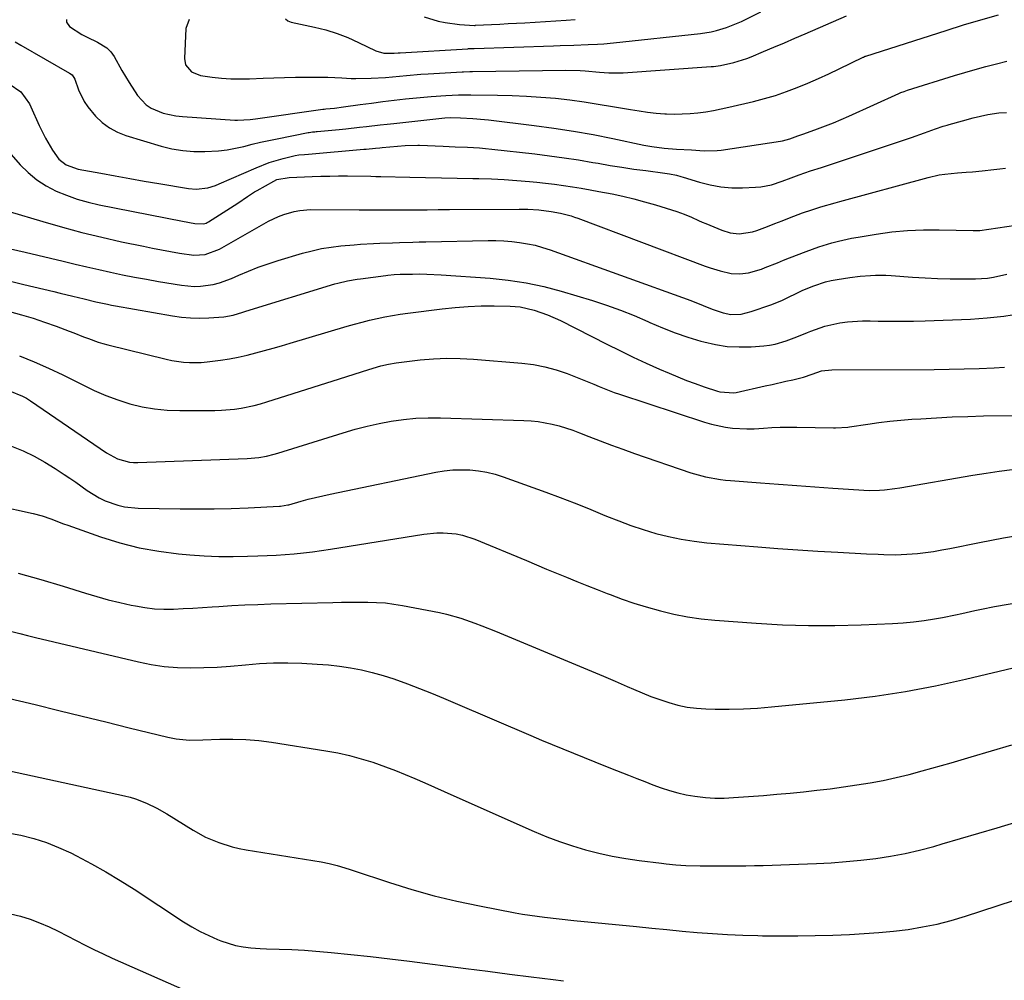
# Model space of a CAD drawing. Units: inches. Extents: x 1825601 to 1830934, y 420992 to 426290.
# Drawn here: x 1826305 to 1826625, y 421567 to 421879 of the extents above; entities that cross this region are included whole.
import ezdxf

# ---------------------------------------------------------------- set-up
doc = ezdxf.new("R2010")
doc.units = ezdxf.units.IN
doc.header["$MEASUREMENT"] = 0
doc.layers.add('7', color=7, linetype='Continuous')
doc.layers.add('8', color=7, linetype='Continuous')

msp = doc.modelspace()

# ---------------------------------------------------------------- linework, layer by layer
at = {"layer": '7', "color": 18}
for points in [[(1826319.77, 421878.85, 1826), (1826319.76, 421878.03, 1826), (1826320.77, 421876.61, 1826), (1826324.82, 421874.07, 1826), (1826326.47, 421873.16, 1826), (1826329.89, 421871.58, 1826), (1826332.97, 421869.69, 1826), (1826334.19, 421868.38, 1826), (1826335.26, 421866.89, 1826), (1826337.85, 421862.34, 1826), (1826340.21, 421858.37, 1826), (1826342.89, 421854.18, 1826), (1826345.67, 421851.15, 1826), (1826347.38, 421850.03, 1826), (1826351.26, 421848.46, 1826), (1826355.38, 421847.56, 1826), (1826357.49, 421847.32, 1826), (1826374.53, 421846.17, 1826), (1826375.38, 421846.14, 1826), (1826379.57, 421846.41, 1826), (1826380.41, 421846.51, 1826), (1826381.25, 421846.63, 1826), (1826403.19, 421849.72, 1826), (1826403.57, 421849.76, 1826), (1826404.19, 421849.83, 1826), (1826406.93, 421850.13, 1826), (1826409.91, 421850.51, 1826), (1826415.28, 421851.25, 1826), (1826418.97, 421851.74, 1826), (1826422.65, 421852.21, 1826), (1826426.35, 421852.65, 1826), (1826430.04, 421853.06, 1826), (1826433.67, 421853.45, 1826), (1826436.03, 421853.69, 1826), (1826438.4, 421853.89, 1826), (1826443.13, 421854.19, 1826), (1826447.3, 421854.39, 1826), (1826449.03, 421854.44, 1826), (1826450.18, 421854.44, 1826), (1826450.75, 421854.44, 1826), (1826451.33, 421854.43, 1826), (1826460.01, 421854.35, 1826), (1826464.71, 421854.23, 1826), (1826469.4, 421854.03, 1826), (1826474.09, 421853.7, 1826), (1826478.77, 421853.28, 1826), (1826483.44, 421852.74, 1826), (1826488.1, 421852.13, 1826), (1826492.75, 421851.42, 1826), (1826497.39, 421850.65, 1826), (1826503.2, 421849.61, 1826), (1826505.98, 421849.16, 1826), (1826508.77, 421848.78, 1826), (1826511.58, 421848.5, 1826), (1826514.39, 421848.29, 1826), (1826514.91, 421848.26, 1826), (1826517.47, 421848.18, 1826), (1826520.02, 421848.19, 1826), (1826522.57, 421848.34, 1826), (1826525.12, 421848.57, 1826), (1826527.66, 421848.92, 1826), (1826530.19, 421849.32, 1826), (1826532.7, 421849.81, 1826), (1826535.2, 421850.36, 1826), (1826543.19, 421852.26, 1826), (1826546.81, 421853.2, 1826), (1826550.39, 421854.25, 1826), (1826553.92, 421855.46, 1826), (1826557.42, 421856.78, 1826), (1826560.88, 421858.21, 1826), (1826564.31, 421859.69, 1826), (1826567.72, 421861.25, 1826), (1826571.1, 421862.85, 1826), (1826578.87, 421866.64, 1826), (1826578.98, 421866.69, 1826), (1826579.33, 421866.84, 1826), (1826579.56, 421866.93, 1826), (1826579.68, 421866.98, 1826), (1826579.79, 421867.02, 1826), (1826605.88, 421875.37, 1826), (1826611.51, 421877.12, 1826), (1826617.16, 421878.8, 1826), (1826622.84, 421880.38, 1826)], [(1826359.65, 421878.95, 1824), (1826358.57, 421875.94, 1824), (1826358.14, 421866.18, 1824), (1826358.48, 421864.18, 1824), (1826360.45, 421861.86, 1824), (1826363.35, 421860.72, 1824), (1826367.2, 421860.18, 1824), (1826370.21, 421859.84, 1824), (1826373.22, 421859.62, 1824), (1826376.24, 421859.58, 1824), (1826379.27, 421859.65, 1824), (1826383.72, 421859.86, 1824), (1826387.23, 421859.99, 1824), (1826390.73, 421860.07, 1824), (1826394.24, 421860.13, 1824), (1826403.28, 421860.21, 1824), (1826404.8, 421860.2, 1824), (1826409.36, 421859.94, 1824), (1826412.39, 421859.73, 1824), (1826413.91, 421859.71, 1824), (1826418.85, 421859.84, 1824), (1826423.49, 421860.08, 1824), (1826425.8, 421860.26, 1824), (1826430.42, 421860.71, 1824), (1826435.05, 421861.08, 1824), (1826437.37, 421861.23, 1824), (1826448.51, 421861.88, 1824), (1826448.92, 421861.9, 1824), (1826451, 421861.97, 1824), (1826451.42, 421861.98, 1824), (1826451.84, 421861.98, 1824), (1826482.18, 421862.42, 1824), (1826486.88, 421862.31, 1824), (1826488.51, 421862.2, 1824), (1826493.11, 421861.8, 1824), (1826496.18, 421861.55, 1824), (1826500.79, 421861.58, 1824), (1826529.43, 421863.61, 1824), (1826530.18, 421863.67, 1824), (1826532.43, 421863.91, 1824), (1826536.8, 421864.89, 1824), (1826539.64, 421865.76, 1824), (1826541.03, 421866.27, 1824), (1826542.42, 421866.81, 1824), (1826546.46, 421868.5, 1824), (1826549.85, 421869.92, 1824), (1826553.24, 421871.35, 1824), (1826556.62, 421872.79, 1824), (1826560, 421874.24, 1824), (1826573.5, 421880.06, 1824)], [(1826390.99, 421879.14, 1822), (1826391.82, 421878.51, 1822), (1826392.86, 421878.06, 1822), (1826400.5, 421876.42, 1822), (1826404.18, 421875.49, 1822), (1826407.8, 421874.39, 1822), (1826411.33, 421873.02, 1822), (1826414.79, 421871.47, 1822), (1826420.41, 421868.71, 1822), (1826423.01, 421867.93, 1822), (1826426.35, 421867.96, 1822), (1826427.69, 421868.07, 1822), (1826428.36, 421868.11, 1822), (1826450.3, 421869.42, 1822), (1826450.55, 421869.44, 1822), (1826452.08, 421869.5, 1822), (1826452.34, 421869.51, 1822), (1826478.12, 421870.33, 1822), (1826480.35, 421870.41, 1822), (1826484.81, 421870.57, 1822), (1826489.42, 421870.76, 1822), (1826492.52, 421870.91, 1822), (1826494.59, 421871.04, 1822), (1826497.69, 421871.32, 1822), (1826526.03, 421874.4, 1822), (1826529.46, 421874.93, 1822), (1826531.15, 421875.31, 1822), (1826534.48, 421876.3, 1822), (1826537.71, 421877.56, 1822), (1826539.29, 421878.28, 1822), (1826545.62, 421881.35, 1822)], [(1826303.14, 421871.64, 1828), (1826304.97, 421870.59, 1828), (1826320.83, 421861.48, 1828), (1826321.62, 421860.88, 1828), (1826322.51, 421859.5, 1828), (1826323.75, 421856.07, 1828), (1826325.58, 421852.22, 1828), (1826326.78, 421850.46, 1828), (1826329.27, 421847.49, 1828), (1826331.43, 421845.45, 1828), (1826333.76, 421843.68, 1828), (1826336.36, 421842.31, 1828), (1826339.12, 421841.22, 1828), (1826350.61, 421837.77, 1828), (1826354.11, 421836.91, 1828), (1826357.64, 421836.28, 1828), (1826361.21, 421836.01, 1828), (1826364.81, 421835.97, 1828), (1826369.28, 421836.24, 1828), (1826372.02, 421836.56, 1828), (1826374.74, 421837.05, 1828), (1826377.45, 421837.66, 1828), (1826380.14, 421838.34, 1828), (1826382.85, 421838.99, 1828), (1826385.56, 421839.58, 1828), (1826388.28, 421840.15, 1828), (1826398.34, 421842.13, 1828), (1826398.71, 421842.2, 1828), (1826399.84, 421842.35, 1828), (1826400.59, 421842.41, 1828), (1826400.97, 421842.45, 1828), (1826401.35, 421842.49, 1828), (1826408.43, 421843.18, 1828), (1826410.67, 421843.4, 1828), (1826415.13, 421843.88, 1828), (1826417.36, 421844.14, 1828), (1826421.82, 421844.65, 1828), (1826424.05, 421844.9, 1828), (1826426.28, 421845.14, 1828), (1826442.8, 421846.89, 1828), (1826444.61, 421847.01, 1828), (1826447.89, 421846.94, 1828), (1826451.92, 421846.7, 1828), (1826455.77, 421846.38, 1828), (1826457.05, 421846.24, 1828), (1826471.89, 421844.46, 1828), (1826478.31, 421843.6, 1828), (1826484.72, 421842.63, 1828), (1826491.1, 421841.49, 1828), (1826497.46, 421840.23, 1828), (1826507.52, 421838.09, 1828), (1826510.15, 421837.6, 1828), (1826514.15, 421837.11, 1828), (1826518.16, 421836.78, 1828), (1826523.01, 421836.48, 1828), (1826527.19, 421836.22, 1828), (1826531.35, 421836.31, 1828), (1826532.73, 421836.47, 1828), (1826552.01, 421839.34, 1828), (1826552.61, 421839.45, 1828), (1826555.02, 421840.14, 1828), (1826557.6, 421841.09, 1828), (1826559.21, 421841.61, 1828), (1826559.53, 421841.73, 1828), (1826564.06, 421843.37, 1828), (1826566.63, 421844.33, 1828), (1826569.18, 421845.34, 1828), (1826571.71, 421846.4, 1828), (1826574.23, 421847.5, 1828), (1826590.43, 421854.83, 1828), (1826591.12, 421855.13, 1828), (1826592.17, 421855.55, 1828), (1826593.24, 421855.91, 1828), (1826608.54, 421860.68, 1828), (1826611.94, 421861.7, 1828), (1826615.34, 421862.7, 1828), (1826618.76, 421863.63, 1828), (1826622.19, 421864.53, 1828), (1826625.63, 421865.37, 1828)], [(1826300.25, 421836.7, 1832), (1826304.74, 421831.69, 1832), (1826307.34, 421829.12, 1832), (1826310.12, 421826.8, 1832), (1826313.17, 421824.85, 1832), (1826316.4, 421823.15, 1832), (1826319.81, 421821.76, 1832), (1826323.27, 421820.52, 1832), (1826326.81, 421819.52, 1832), (1826330.39, 421818.68, 1832), (1826357.56, 421813.3, 1832), (1826361.55, 421812.59, 1832), (1826364.39, 421812.45, 1832), (1826365.2, 421812.7, 1832), (1826365.58, 421812.89, 1832), (1826365.95, 421813.1, 1832), (1826375.49, 421819.25, 1832), (1826378.61, 421821.33, 1832), (1826380.98, 421822.83, 1832), (1826381.79, 421823.3, 1832), (1826387.23, 421826.35, 1832), (1826388.25, 421826.84, 1832), (1826392.16, 421827.54, 1832), (1826394.76, 421827.66, 1832), (1826399.65, 421827.86, 1832), (1826402.53, 421827.96, 1832), (1826405.41, 421828.02, 1832), (1826408.29, 421828.04, 1832), (1826411.17, 421828.04, 1832), (1826418.72, 421827.95, 1832), (1826420.39, 421827.91, 1832), (1826421.64, 421827.87, 1832), (1826422.06, 421827.86, 1832), (1826431.47, 421827.65, 1832), (1826436.59, 421827.53, 1832), (1826441.7, 421827.43, 1832), (1826446.82, 421827.32, 1832), (1826451.93, 421827.23, 1832), (1826453.94, 421827.19, 1832), (1826458.05, 421827.07, 1832), (1826462.16, 421826.88, 1832), (1826466.25, 421826.61, 1832), (1826470.35, 421826.27, 1832), (1826472.72, 421826.05, 1832), (1826475.62, 421825.74, 1832), (1826478.52, 421825.4, 1832), (1826481.41, 421824.99, 1832), (1826484.3, 421824.54, 1832), (1826487.18, 421824.05, 1832), (1826490.05, 421823.54, 1832), (1826492.92, 421823.01, 1832), (1826497.2, 421822.18, 1832), (1826500.75, 421821.42, 1832), (1826504.29, 421820.59, 1832), (1826507.8, 421819.65, 1832), (1826511.29, 421818.64, 1832), (1826518.28, 421816.49, 1832), (1826520.69, 421815.65, 1832), (1826523.02, 421814.64, 1832), (1826525.33, 421813.57, 1832), (1826526.5, 421813.06, 1832), (1826527.67, 421812.56, 1832), (1826532.88, 421810.39, 1832), (1826535.67, 421809.54, 1832), (1826538.56, 421809.25, 1832), (1826542.88, 421809.86, 1832), (1826544.27, 421810.31, 1832), (1826547.73, 421811.64, 1832), (1826550.13, 421812.56, 1832), (1826552.53, 421813.48, 1832), (1826554.93, 421814.39, 1832), (1826559.17, 421816.01, 1832), (1826562.15, 421817.08, 1832), (1826565.16, 421818.03, 1832), (1826569.73, 421819.34, 1832), (1826571.25, 421819.76, 1832), (1826600.03, 421827.56, 1832), (1826603.62, 421828.38, 1832), (1826605.44, 421828.66, 1832), (1826609.53, 421829.11, 1832), (1826612.36, 421829.25, 1832), (1826614.48, 421829.35, 1832), (1826617.58, 421829.71, 1832), (1826621.39, 421830.14, 1832), (1826623.29, 421830.35, 1832), (1826625.2, 421830.54, 1832)], [(1826301.14, 421816.52, 1834), (1826312.1, 421813.21, 1834), (1826318.46, 421811.38, 1834), (1826324.84, 421809.66, 1834), (1826331.27, 421808.11, 1834), (1826337.73, 421806.67, 1834), (1826344.86, 421805.18, 1834), (1826347.78, 421804.59, 1834), (1826350.7, 421804.02, 1834), (1826353.62, 421803.5, 1834), (1826356.55, 421802.99, 1834), (1826361.18, 421802.3, 1834), (1826364.9, 421802.52, 1834), (1826369.57, 421804.26, 1834), (1826385.54, 421813.31, 1834), (1826388.76, 421814.9, 1834), (1826390.43, 421815.54, 1834), (1826393.88, 421816.53, 1834), (1826395.64, 421816.86, 1834), (1826399.2, 421817.1, 1834), (1826415.01, 421817.01, 1834), (1826416.26, 421817, 1834), (1826418.76, 421816.99, 1834), (1826422.51, 421816.98, 1834), (1826423.76, 421816.98, 1834), (1826425.01, 421816.99, 1834), (1826429.79, 421817.02, 1834), (1826433.43, 421817.04, 1834), (1826437.07, 421817.07, 1834), (1826440.71, 421817.1, 1834), (1826444.35, 421817.12, 1834), (1826467.04, 421817.28, 1834), (1826469.85, 421817.24, 1834), (1826473.43, 421817.02, 1834), (1826477.44, 421816.53, 1834), (1826480.42, 421815.95, 1834), (1826483.93, 421815.04, 1834), (1826485.03, 421814.68, 1834), (1826486.12, 421814.29, 1834), (1826527.51, 421798.75, 1834), (1826529.12, 421798.18, 1834), (1826532.36, 421797.18, 1834), (1826535.9, 421796.36, 1834), (1826538.76, 421796.18, 1834), (1826541.63, 421796.5, 1834), (1826545.78, 421797.71, 1834), (1826547.04, 421798.23, 1834), (1826551, 421799.84, 1834), (1826552.98, 421800.63, 1834), (1826554.96, 421801.42, 1834), (1826560.29, 421803.52, 1834), (1826564.44, 421805.03, 1834), (1826568.66, 421806.3, 1834), (1826570.8, 421806.85, 1834), (1826575.12, 421807.79, 1834), (1826577.29, 421808.19, 1834), (1826583.11, 421809.16, 1834), (1826588.21, 421809.85, 1834), (1826593.32, 421810.36, 1834), (1826598.46, 421810.56, 1834), (1826603.61, 421810.57, 1834), (1826614.62, 421810.28, 1834), (1826614.9, 421810.28, 1834), (1826615.45, 421810.27, 1834), (1826616.27, 421810.29, 1834), (1826616.82, 421810.35, 1834), (1826631.42, 421812.53, 1834)], [(1826301.56, 421804.38, 1836), (1826306.36, 421803.24, 1836), (1826318.73, 421800.29, 1836), (1826322.58, 421799.38, 1836), (1826326.44, 421798.49, 1836), (1826330.3, 421797.62, 1836), (1826334.16, 421796.77, 1836), (1826338.03, 421795.95, 1836), (1826341.91, 421795.17, 1836), (1826345.8, 421794.45, 1836), (1826349.69, 421793.76, 1836), (1826357.16, 421792.49, 1836), (1826361.3, 421792.12, 1836), (1826363.37, 421792.2, 1836), (1826367.5, 421792.79, 1836), (1826369.52, 421793.28, 1836), (1826373.44, 421794.71, 1836), (1826375.85, 421795.77, 1836), (1826379, 421797.1, 1836), (1826382.18, 421798.34, 1836), (1826385.4, 421799.46, 1836), (1826388.65, 421800.51, 1836), (1826396.57, 421802.9, 1836), (1826399.65, 421803.72, 1836), (1826402.75, 421804.42, 1836), (1826405.89, 421804.92, 1836), (1826409.05, 421805.3, 1836), (1826413.34, 421805.66, 1836), (1826415.42, 421805.82, 1836), (1826419.59, 421806.06, 1836), (1826421.68, 421806.16, 1836), (1826425.85, 421806.34, 1836), (1826428.07, 421806.43, 1836), (1826432.38, 421806.57, 1836), (1826434.53, 421806.63, 1836), (1826436.69, 421806.68, 1836), (1826456.89, 421807.07, 1836), (1826459.46, 421807.06, 1836), (1826462.03, 421806.97, 1836), (1826464.59, 421806.75, 1836), (1826467.14, 421806.46, 1836), (1826469.67, 421806.03, 1836), (1826472.17, 421805.49, 1836), (1826474.64, 421804.8, 1836), (1826477.08, 421804, 1836), (1826522.81, 421787.51, 1836), (1826526.88, 421785.92, 1836), (1826529.72, 421784.73, 1836), (1826533.37, 421783.5, 1836), (1826535.87, 421783.01, 1836), (1826539.22, 421783.15, 1836), (1826542.48, 421783.95, 1836), (1826548.88, 421786.19, 1836), (1826552.43, 421787.58, 1836), (1826554.16, 421788.37, 1836), (1826557.57, 421790.06, 1836), (1826559.3, 421790.88, 1836), (1826562.81, 421792.35, 1836), (1826566.6, 421793.6, 1836), (1826568.49, 421794.04, 1836), (1826570.41, 421794.39, 1836), (1826574.52, 421795.02, 1836), (1826577.86, 421795.45, 1836), (1826581.22, 421795.71, 1836), (1826582.9, 421795.78, 1836), (1826586.26, 421795.75, 1836), (1826587.94, 421795.66, 1836), (1826594.92, 421795.17, 1836), (1826598.99, 421794.92, 1836), (1826603.06, 421794.74, 1836), (1826607.14, 421794.65, 1836), (1826611.22, 421794.61, 1836), (1826615.43, 421794.63, 1836), (1826619.34, 421794.86, 1836), (1826621.28, 421795.16, 1836), (1826625.59, 421796.12, 1836)], [(1826298.95, 421794.48, 1838), (1826305.89, 421792.81, 1838), (1826315.63, 421790.47, 1838), (1826317.71, 421789.97, 1838), (1826321.86, 421788.96, 1838), (1826325.56, 421788.06, 1838), (1826329.37, 421787.16, 1838), (1826333.19, 421786.33, 1838), (1826334.48, 421786.08, 1838), (1826335.76, 421785.85, 1838), (1826354.32, 421782.58, 1838), (1826357.25, 421782.17, 1838), (1826360.18, 421781.9, 1838), (1826363.13, 421781.83, 1838), (1826366.08, 421781.9, 1838), (1826370.92, 421782.21, 1838), (1826374.05, 421782.84, 1838), (1826377.13, 421783.76, 1838), (1826378.16, 421784.07, 1838), (1826407.06, 421792.95, 1838), (1826408.07, 421793.24, 1838), (1826411.17, 421793.95, 1838), (1826414.31, 421794.47, 1838), (1826415.36, 421794.61, 1838), (1826423.65, 421795.69, 1838), (1826424.32, 421795.78, 1838), (1826426.32, 421795.97, 1838), (1826428.34, 421796.08, 1838), (1826429.01, 421796.09, 1838), (1826432.31, 421796.16, 1838), (1826434.63, 421796.18, 1838), (1826436.95, 421796.15, 1838), (1826441.59, 421795.93, 1838), (1826457.61, 421794.8, 1838), (1826463.47, 421794.19, 1838), (1826469.29, 421793.33, 1838), (1826475.03, 421792.08, 1838), (1826480.72, 421790.58, 1838), (1826490.86, 421787.54, 1838), (1826495.44, 421786.06, 1838), (1826499.97, 421784.46, 1838), (1826504.43, 421782.66, 1838), (1826508.83, 421780.74, 1838), (1826509.55, 421780.41, 1838), (1826513.6, 421778.66, 1838), (1826517.7, 421777.04, 1838), (1826521.88, 421775.62, 1838), (1826526.1, 421774.33, 1838), (1826527.05, 421774.07, 1838), (1826530.86, 421773.22, 1838), (1826534.69, 421772.63, 1838), (1826538.56, 421772.45, 1838), (1826542.47, 421772.54, 1838), (1826546.58, 421772.84, 1838), (1826548.43, 421773.05, 1838), (1826550.25, 421773.37, 1838), (1826553.81, 421774.41, 1838), (1826557.29, 421775.75, 1838), (1826560.75, 421777.15, 1838), (1826561.83, 421777.61, 1838), (1826566.44, 421779.23, 1838), (1826571.28, 421780.29, 1838), (1826573.74, 421780.62, 1838), (1826578.69, 421780.95, 1838), (1826581.18, 421780.96, 1838), (1826583.8, 421780.89, 1838), (1826587.6, 421780.83, 1838), (1826591.4, 421780.82, 1838), (1826595.21, 421780.88, 1838), (1826599.01, 421780.98, 1838), (1826613.75, 421781.51, 1838), (1826619.21, 421781.88, 1838), (1826624.63, 421782.46, 1838), (1826630.01, 421783.36, 1838)], [(1826304.55, 421769.56, 1842), (1826309.28, 421767.64, 1842), (1826313.97, 421765.61, 1842), (1826318.58, 421763.42, 1842), (1826323.14, 421761.12, 1842), (1826325.08, 421760.1, 1842), (1826328.79, 421758.29, 1842), (1826332.58, 421756.65, 1842), (1826336.45, 421755.24, 1842), (1826340.39, 421753.99, 1842), (1826344.41, 421753.04, 1842), (1826348.45, 421752.32, 1842), (1826352.54, 421751.93, 1842), (1826356.66, 421751.77, 1842), (1826368, 421751.79, 1842), (1826370.16, 421751.85, 1842), (1826374.44, 421752.23, 1842), (1826376.58, 421752.54, 1842), (1826380.8, 421753.41, 1842), (1826382.88, 421753.97, 1842), (1826384.95, 421754.58, 1842), (1826408.55, 421762.09, 1842), (1826410.93, 421762.84, 1842), (1826413.31, 421763.59, 1842), (1826415.7, 421764.33, 1842), (1826418.09, 421765.07, 1842), (1826422.07, 421766.28, 1842), (1826424.52, 421766.9, 1842), (1826427.02, 421767.34, 1842), (1826427.86, 421767.45, 1842), (1826434.82, 421768.23, 1842), (1826439.15, 421768.59, 1842), (1826443.47, 421768.79, 1842), (1826447.81, 421768.73, 1842), (1826452.14, 421768.5, 1842), (1826467.86, 421767.21, 1842), (1826471.63, 421766.73, 1842), (1826475.35, 421766.04, 1842), (1826479, 421765.03, 1842), (1826482.6, 421763.81, 1842), (1826486.41, 421762.32, 1842), (1826488.06, 421761.67, 1842), (1826491.34, 421760.31, 1842), (1826492.98, 421759.62, 1842), (1826496.26, 421758.28, 1842), (1826497.93, 421757.67, 1842), (1826499.61, 421757.09, 1842), (1826527.33, 421747.98, 1842), (1826529.56, 421747.32, 1842), (1826534.1, 421746.37, 1842), (1826536.41, 421746.07, 1842), (1826541.07, 421745.83, 1842), (1826543.39, 421745.87, 1842), (1826546.45, 421746.05, 1842), (1826549.15, 421746.22, 1842), (1826551.85, 421746.35, 1842), (1826554.55, 421746.39, 1842), (1826557.25, 421746.39, 1842), (1826569.28, 421746.19, 1842), (1826569.93, 421746.19, 1842), (1826573.84, 421746.4, 1842), (1826574.48, 421746.49, 1842), (1826580.35, 421747.36, 1842), (1826583.93, 421747.85, 1842), (1826587.52, 421748.29, 1842), (1826591.12, 421748.64, 1842), (1826594.73, 421748.93, 1842), (1826597.68, 421749.13, 1842), (1826602.76, 421749.45, 1842), (1826607.85, 421749.71, 1842), (1826612.95, 421749.89, 1842), (1826618.04, 421750.01, 1842), (1826628.12, 421750.18, 1842)], [(1826301.32, 421758.16, 1844), (1826305.53, 421756.5, 1844), (1826306.84, 421755.76, 1844), (1826308.12, 421754.96, 1844), (1826332.86, 421738, 1844), (1826336.41, 421736.11, 1844), (1826340.28, 421735.03, 1844), (1826341.61, 421734.92, 1844), (1826342.95, 421734.89, 1844), (1826378.51, 421736.17, 1844), (1826382.32, 421736.51, 1844), (1826384.83, 421736.95, 1844), (1826387.3, 421737.56, 1844), (1826388.53, 421737.92, 1844), (1826409.81, 421744.58, 1844), (1826413.66, 421745.7, 1844), (1826417.55, 421746.72, 1844), (1826421.47, 421747.57, 1844), (1826425.42, 421748.33, 1844), (1826429.4, 421748.88, 1844), (1826433.38, 421749.27, 1844), (1826437.39, 421749.42, 1844), (1826441.4, 421749.42, 1844), (1826468.53, 421748.57, 1844), (1826470.86, 421748.43, 1844), (1826473.17, 421748.2, 1844), (1826477.76, 421747.36, 1844), (1826480.02, 421746.78, 1844), (1826484.46, 421745.38, 1844), (1826486.65, 421744.57, 1844), (1826489.66, 421743.37, 1844), (1826493.34, 421741.93, 1844), (1826497.04, 421740.53, 1844), (1826500.76, 421739.18, 1844), (1826504.48, 421737.86, 1844), (1826522.82, 421731.52, 1844), (1826527.57, 421730.19, 1844), (1826532.45, 421729.36, 1844), (1826534.09, 421729.17, 1844), (1826535.73, 421729.02, 1844), (1826545.48, 421728.28, 1844), (1826551.36, 421727.84, 1844), (1826557.25, 421727.4, 1844), (1826563.14, 421726.98, 1844), (1826569.02, 421726.55, 1844), (1826577.46, 421725.96, 1844), (1826579.13, 421725.87, 1844), (1826580.8, 421725.83, 1844), (1826584.14, 421725.92, 1844), (1826585.81, 421726.04, 1844), (1826589.13, 421726.42, 1844), (1826590.78, 421726.68, 1844), (1826614.59, 421730.75, 1844), (1826618.82, 421731.43, 1844), (1826623.06, 421732.06, 1844), (1826627.31, 421732.6, 1844)], [(1826301.96, 421740.17, 1846), (1826305.66, 421738.65, 1846), (1826309.27, 421736.97, 1846), (1826312.76, 421735.04, 1846), (1826316.16, 421732.94, 1846), (1826319.04, 421731.03, 1846), (1826320.94, 421729.75, 1846), (1826322.82, 421728.46, 1846), (1826326.54, 421725.81, 1846), (1826330.38, 421723.4, 1846), (1826332.37, 421722.46, 1846), (1826336.54, 421721.01, 1846), (1826338.68, 421720.52, 1846), (1826343.07, 421720.09, 1846), (1826356.82, 421719.85, 1846), (1826362.32, 421719.8, 1846), (1826367.83, 421719.83, 1846), (1826373.33, 421719.96, 1846), (1826378.83, 421720.17, 1846), (1826389.04, 421720.65, 1846), (1826389.43, 421720.68, 1846), (1826391.75, 421721.08, 1846), (1826392.13, 421721.18, 1846), (1826396.07, 421722.3, 1846), (1826398.43, 421722.94, 1846), (1826400.8, 421723.54, 1846), (1826405.57, 421724.62, 1846), (1826439.89, 421731.7, 1846), (1826442.64, 421732.15, 1846), (1826445.4, 421732.46, 1846), (1826448.17, 421732.56, 1846), (1826450.96, 421732.5, 1846), (1826453.73, 421732.22, 1846), (1826456.46, 421731.78, 1846), (1826459.15, 421731.11, 1846), (1826461.81, 421730.28, 1846), (1826475.64, 421725.27, 1846), (1826480.29, 421723.54, 1846), (1826484.93, 421721.77, 1846), (1826489.53, 421719.92, 1846), (1826494.12, 421718.03, 1846), (1826495.44, 421717.47, 1846), (1826499.38, 421715.89, 1846), (1826503.35, 421714.41, 1846), (1826507.38, 421713.08, 1846), (1826511.44, 421711.85, 1846), (1826515.55, 421710.81, 1846), (1826519.69, 421709.94, 1846), (1826523.87, 421709.3, 1846), (1826528.08, 421708.83, 1846), (1826544.57, 421707.46, 1846), (1826551.08, 421706.95, 1846), (1826557.6, 421706.48, 1846), (1826564.12, 421706.07, 1846), (1826570.65, 421705.7, 1846), (1826579.94, 421705.21, 1846), (1826583.7, 421705.04, 1846), (1826585.58, 421704.98, 1846), (1826589.34, 421704.91, 1846), (1826593.1, 421705.05, 1846), (1826596.52, 421705.35, 1846), (1826599.16, 421705.65, 1846), (1826601.79, 421706.01, 1846), (1826604.41, 421706.45, 1846), (1826607.02, 421706.94, 1846), (1826616.67, 421708.91, 1846), (1826620.58, 421709.68, 1846), (1826624.49, 421710.4, 1846), (1826628.42, 421711.06, 1846)], [(1826297.05, 421720.91, 1848), (1826309.01, 421718.34, 1848), (1826311.88, 421717.59, 1848), (1826314.67, 421716.59, 1848), (1826318.84, 421714.99, 1848), (1826320.24, 421714.48, 1848), (1826330.91, 421710.7, 1848), (1826337.13, 421708.76, 1848), (1826343.41, 421707.15, 1848), (1826349.8, 421706.02, 1848), (1826356.26, 421705.22, 1848), (1826359.96, 421704.9, 1848), (1826364.62, 421704.59, 1848), (1826369.29, 421704.38, 1848), (1826373.96, 421704.34, 1848), (1826378.63, 421704.41, 1848), (1826382.05, 421704.52, 1848), (1826385.01, 421704.65, 1848), (1826387.97, 421704.8, 1848), (1826390.93, 421705.01, 1848), (1826393.89, 421705.25, 1848), (1826396.84, 421705.54, 1848), (1826399.78, 421705.88, 1848), (1826402.72, 421706.28, 1848), (1826405.65, 421706.72, 1848), (1826435.98, 421711.6, 1848), (1826440.19, 421712.02, 1848), (1826442.3, 421712.02, 1848), (1826446.52, 421711.65, 1848), (1826448.59, 421711.25, 1848), (1826452.59, 421709.94, 1848), (1826469.34, 421702.98, 1848), (1826472.62, 421701.63, 1848), (1826475.89, 421700.27, 1848), (1826479.17, 421698.93, 1848), (1826482.45, 421697.59, 1848), (1826485.74, 421696.26, 1848), (1826489.02, 421694.93, 1848), (1826492.32, 421693.63, 1848), (1826495.62, 421692.33, 1848), (1826496.65, 421691.93, 1848), (1826500.48, 421690.51, 1848), (1826504.35, 421689.17, 1848), (1826508.26, 421687.96, 1848), (1826512.96, 421686.64, 1848), (1826517.32, 421685.6, 1848), (1826521.71, 421684.73, 1848), (1826526.14, 421684.11, 1848), (1826530.6, 421683.65, 1848), (1826544.06, 421682.64, 1848), (1826552.59, 421682.15, 1848), (1826561.13, 421681.87, 1848), (1826569.68, 421681.89, 1848), (1826578.22, 421682.1, 1848), (1826588.43, 421682.55, 1848), (1826591.87, 421682.77, 1848), (1826595.29, 421683.08, 1848), (1826598.71, 421683.53, 1848), (1826602.11, 421684.07, 1848), (1826604.64, 421684.53, 1848), (1826608.88, 421685.35, 1848), (1826610.99, 421685.81, 1848), (1826615.21, 421686.78, 1848), (1826617.32, 421687.24, 1848), (1826621.57, 421688.04, 1848), (1826629.78, 421689.45, 1848)], [(1826302.06, 421679.97, 1852), (1826304.59, 421679.28, 1852), (1826307.14, 421678.63, 1852), (1826309.69, 421678, 1852), (1826343.17, 421670.06, 1852), (1826347.38, 421669.22, 1852), (1826351.61, 421668.58, 1852), (1826355.88, 421668.26, 1852), (1826360.18, 421668.14, 1852), (1826364.49, 421668.23, 1852), (1826368.79, 421668.41, 1852), (1826373.09, 421668.71, 1852), (1826377.98, 421669.15, 1852), (1826382.58, 421669.51, 1852), (1826387.17, 421669.74, 1852), (1826391.78, 421669.75, 1852), (1826396.38, 421669.63, 1852), (1826401.37, 421669.38, 1852), (1826404.99, 421669.11, 1852), (1826408.59, 421668.73, 1852), (1826412.16, 421668.16, 1852), (1826415.72, 421667.47, 1852), (1826419.25, 421666.62, 1852), (1826422.75, 421665.67, 1852), (1826426.2, 421664.56, 1852), (1826430.67, 421662.96, 1852), (1826434.58, 421661.45, 1852), (1826438.48, 421659.9, 1852), (1826442.36, 421658.31, 1852), (1826446.23, 421656.68, 1852), (1826470.83, 421646.14, 1852), (1826474.29, 421644.68, 1852), (1826477.74, 421643.23, 1852), (1826481.21, 421641.8, 1852), (1826484.69, 421640.38, 1852), (1826488.17, 421638.98, 1852), (1826491.65, 421637.58, 1852), (1826495.13, 421636.19, 1852), (1826498.61, 421634.8, 1852), (1826502.59, 421633.21, 1852), (1826505.23, 421632.17, 1852), (1826507.87, 421631.15, 1852), (1826510.51, 421630.15, 1852), (1826513.17, 421629.16, 1852), (1826515.85, 421628.28, 1852), (1826518.56, 421627.51, 1852), (1826521.31, 421626.91, 1852), (1826524.09, 421626.42, 1852), (1826527.61, 421626.02, 1852), (1826530.65, 421625.82, 1852), (1826533.71, 421625.82, 1852), (1826536.76, 421625.95, 1852), (1826546.47, 421626.68, 1852), (1826550.82, 421627.04, 1852), (1826555.16, 421627.43, 1852), (1826559.51, 421627.86, 1852), (1826563.84, 421628.33, 1852), (1826568.18, 421628.86, 1852), (1826572.5, 421629.44, 1852), (1826576.81, 421630.08, 1852), (1826581.11, 421630.77, 1852), (1826585.4, 421631.56, 1852), (1826589.66, 421632.45, 1852), (1826593.88, 421633.48, 1852), (1826598.09, 421634.61, 1852), (1826607.44, 421637.3, 1852), (1826614.04, 421639.2, 1852), (1826620.64, 421641.12, 1852), (1826627.23, 421643.06, 1852)], [(1826299.44, 421658.64, 1854), (1826309.61, 421656.17, 1854), (1826317.26, 421654.31, 1854), (1826324.91, 421652.44, 1854), (1826332.56, 421650.56, 1854), (1826340.21, 421648.68, 1854), (1826352.71, 421645.59, 1854), (1826355.52, 421645.03, 1854), (1826359.8, 421644.67, 1854), (1826364.1, 421644.69, 1854), (1826369.69, 421644.93, 1854), (1826373.91, 421644.98, 1854), (1826378.12, 421644.86, 1854), (1826382.31, 421644.5, 1854), (1826386.5, 421643.96, 1854), (1826404.16, 421641.17, 1854), (1826408.02, 421640.46, 1854), (1826411.85, 421639.62, 1854), (1826415.63, 421638.59, 1854), (1826419.38, 421637.43, 1854), (1826423.56, 421635.97, 1854), (1826426.78, 421634.77, 1854), (1826429.97, 421633.49, 1854), (1826433.13, 421632.14, 1854), (1826436.28, 421630.76, 1854), (1826439.43, 421629.37, 1854), (1826442.57, 421627.97, 1854), (1826445.71, 421626.58, 1854), (1826471.87, 421614.95, 1854), (1826475.98, 421613.24, 1854), (1826480.13, 421611.65, 1854), (1826484.35, 421610.25, 1854), (1826488.62, 421608.99, 1854), (1826492.93, 421607.9, 1854), (1826497.27, 421606.95, 1854), (1826501.65, 421606.18, 1854), (1826506.06, 421605.53, 1854), (1826513.26, 421604.63, 1854), (1826514.84, 421604.44, 1854), (1826518, 421604.14, 1854), (1826521.16, 421603.93, 1854), (1826525.92, 421603.79, 1854), (1826532.16, 421603.74, 1854), (1826535.01, 421603.73, 1854), (1826537.85, 421603.74, 1854), (1826540.7, 421603.77, 1854), (1826543.55, 421603.83, 1854), (1826546.39, 421603.9, 1854), (1826549.24, 421603.98, 1854), (1826552.08, 421604.08, 1854), (1826554.93, 421604.19, 1854), (1826563.66, 421604.54, 1854), (1826568.5, 421604.79, 1854), (1826573.32, 421605.14, 1854), (1826578.14, 421605.61, 1854), (1826582.95, 421606.16, 1854), (1826587.73, 421606.89, 1854), (1826592.48, 421607.77, 1854), (1826597.19, 421608.86, 1854), (1826601.87, 421610.1, 1854), (1826604.55, 421610.88, 1854), (1826610.54, 421612.63, 1854), (1826616.52, 421614.4, 1854), (1826622.5, 421616.18, 1854), (1826628.48, 421617.98, 1854)], [(1826301.29, 421634.7, 1856), (1826338.68, 421626.52, 1856), (1826340.5, 421626.06, 1856), (1826342.29, 421625.53, 1856), (1826345.79, 421624.18, 1856), (1826349.16, 421622.53, 1856), (1826352.42, 421620.65, 1856), (1826360.96, 421615.34, 1856), (1826365.01, 421613.1, 1856), (1826369.29, 421611.31, 1856), (1826373.72, 421609.94, 1856), (1826375.98, 421609.43, 1856), (1826378.26, 421608.99, 1856), (1826402.59, 421605.03, 1856), (1826405.23, 421604.51, 1856), (1826407.84, 421603.83, 1856), (1826411.72, 421602.64, 1856), (1826413, 421602.22, 1856), (1826424.83, 421598.31, 1856), (1826432.06, 421596.08, 1856), (1826439.34, 421594.04, 1856), (1826446.7, 421592.28, 1856), (1826454.11, 421590.72, 1856), (1826465.73, 421588.51, 1856), (1826468.1, 421588.09, 1856), (1826472.85, 421587.37, 1856), (1826475.23, 421587.07, 1856), (1826480.01, 421586.54, 1856), (1826484.79, 421586.05, 1856), (1826505.2, 421584.02, 1856), (1826510.12, 421583.53, 1856), (1826515.05, 421583.06, 1856), (1826519.98, 421582.59, 1856), (1826524.91, 421582.14, 1856), (1826529.84, 421581.74, 1856), (1826534.78, 421581.43, 1856), (1826539.72, 421581.22, 1856), (1826544.67, 421581.08, 1856), (1826546.18, 421581.06, 1856), (1826551.88, 421581.01, 1856), (1826557.58, 421581.03, 1856), (1826563.28, 421581.13, 1856), (1826568.98, 421581.29, 1856), (1826574.39, 421581.49, 1856), (1826579.18, 421581.73, 1856), (1826583.96, 421582.07, 1856), (1826588.73, 421582.56, 1856), (1826593.49, 421583.13, 1856), (1826598.21, 421583.91, 1856), (1826602.9, 421584.85, 1856), (1826607.53, 421586.04, 1856), (1826612.12, 421587.39, 1856), (1826627.76, 421592.47, 1856)], [(1826300.73, 421614.54, 1858), (1826304.97, 421613.73, 1858), (1826309.15, 421612.63, 1858), (1826313.25, 421611.34, 1858), (1826317.25, 421609.75, 1858), (1826321.17, 421607.95, 1858), (1826323.1, 421606.98, 1858), (1826327.88, 421604.47, 1858), (1826332.6, 421601.85, 1858), (1826337.23, 421599.06, 1858), (1826341.8, 421596.17, 1858), (1826357.89, 421585.56, 1858), (1826360.54, 421583.94, 1858), (1826363.25, 421582.42, 1858), (1826366.04, 421581.08, 1858), (1826368.89, 421579.84, 1858), (1826369.96, 421579.42, 1858), (1826372.35, 421578.6, 1858), (1826374.77, 421577.92, 1858), (1826377.25, 421577.45, 1858), (1826379.75, 421577.13, 1858), (1826382.76, 421576.91, 1858), (1826384.82, 421576.79, 1858), (1826388.94, 421576.69, 1858), (1826393.06, 421576.58, 1858), (1826397.18, 421576.31, 1858), (1826405.85, 421575.55, 1858), (1826412.23, 421574.96, 1858), (1826418.61, 421574.31, 1858), (1826424.98, 421573.58, 1858), (1826431.35, 421572.8, 1858), (1826449.71, 421570.43, 1858), (1826456.79, 421569.52, 1858), (1826463.87, 421568.61, 1858), (1826470.95, 421567.71, 1858), (1826478.03, 421566.81, 1858), (1826481.42, 421566.37, 1858)]]:
    msp.add_polyline3d(points, dxfattribs=at)
at = {"layer": '8', "color": 18}
for points in [[(1826436.08, 421879.8, 1820), (1826440.65, 421878.41, 1820), (1826442.93, 421877.88, 1820), (1826447.58, 421877.29, 1820), (1826452.46, 421877, 1820), (1826452.65, 421877, 1820), (1826452.75, 421877.01, 1820), (1826452.84, 421877.01, 1820), (1826458.06, 421877.27, 1820), (1826460.77, 421877.41, 1820), (1826463.48, 421877.55, 1820), (1826466.18, 421877.7, 1820), (1826468.88, 421877.86, 1820), (1826482.27, 421878.68, 1820), (1826485.23, 421878.85, 1820)], [(1826301.15, 421857.99, 1830), (1826304.93, 421855.38, 1830), (1826307.73, 421851.54, 1830), (1826308.25, 421850.46, 1830), (1826310.91, 421844.44, 1830), (1826312.94, 421840.34, 1830), (1826315.3, 421836.42, 1830), (1826317.3, 421833.52, 1830), (1826319.68, 421831.64, 1830), (1826323.59, 421830.3, 1830), (1826330.95, 421828.92, 1830), (1826335.65, 421828.04, 1830), (1826340.36, 421827.19, 1830), (1826345.07, 421826.36, 1830), (1826349.79, 421825.55, 1830), (1826359.44, 421823.92, 1830), (1826361.98, 421823.71, 1830), (1826365.77, 421824.23, 1830), (1826368.22, 421824.98, 1830), (1826369.42, 421825.46, 1830), (1826381.43, 421830.73, 1830), (1826385.76, 421832.41, 1830), (1826390.22, 421833.72, 1830), (1826394.12, 421834.66, 1830), (1826395.37, 421834.86, 1830), (1826397.25, 421835.03, 1830), (1826398.5, 421835.14, 1830), (1826416.5, 421836.7, 1830), (1826417.25, 421836.76, 1830), (1826420.24, 421837.06, 1830), (1826421.74, 421837.21, 1830), (1826422.49, 421837.28, 1830), (1826429.98, 421837.95, 1830), (1826434.07, 421838.05, 1830), (1826434.65, 421838.03, 1830), (1826442.29, 421837.71, 1830), (1826446.24, 421837.54, 1830), (1826450.19, 421837.37, 1830), (1826454.13, 421837.14, 1830), (1826456.1, 421836.96, 1830), (1826458.07, 421836.77, 1830), (1826472.15, 421835.19, 1830), (1826476.88, 421834.62, 1830), (1826481.6, 421833.98, 1830), (1826486.31, 421833.25, 1830), (1826491.01, 421832.45, 1830), (1826492.71, 421832.15, 1830), (1826496.56, 421831.49, 1830), (1826500.42, 421830.86, 1830), (1826504.28, 421830.3, 1830), (1826508.15, 421829.77, 1830), (1826514.4, 421828.96, 1830), (1826515.9, 421828.74, 1830), (1826518.12, 421828.27, 1830), (1826519.58, 421827.88, 1830), (1826520.31, 421827.67, 1830), (1826525.7, 421826, 1830), (1826529.14, 421825.13, 1830), (1826532.61, 421824.5, 1830), (1826536.13, 421824.23, 1830), (1826539.68, 421824.19, 1830), (1826543.91, 421824.38, 1830), (1826545.65, 421824.53, 1830), (1826549.06, 421825.2, 1830), (1826552.56, 421826.38, 1830), (1826555.49, 421827.46, 1830), (1826558.07, 421828.43, 1830), (1826561.7, 421829.67, 1830), (1826565.36, 421830.84, 1830), (1826590.35, 421839.11, 1830), (1826594.6, 421840.55, 1830), (1826598.83, 421842.06, 1830), (1826602.44, 421843.38, 1830), (1826604.93, 421844.18, 1830), (1826606.18, 421844.55, 1830), (1826606.81, 421844.73, 1830), (1826611.19, 421845.95, 1830), (1826614.69, 421846.9, 1830), (1826619.38, 421847.97, 1830), (1826623.03, 421848.51, 1830), (1826625.46, 421848.71, 1830)], [(1826301.31, 421783.99, 1840), (1826305.12, 421782.93, 1840), (1826308.91, 421781.8, 1840), (1826312.66, 421780.55, 1840), (1826316.39, 421779.21, 1840), (1826320.65, 421777.61, 1840), (1826322.22, 421777.01, 1840), (1826325.35, 421775.79, 1840), (1826326.91, 421775.16, 1840), (1826330.06, 421774.01, 1840), (1826331.66, 421773.53, 1840), (1826333.28, 421773.1, 1840), (1826352.23, 421768.47, 1840), (1826354.1, 421768.08, 1840), (1826357.88, 421767.55, 1840), (1826359.79, 421767.42, 1840), (1826363.61, 421767.44, 1840), (1826365.52, 421767.59, 1840), (1826369.93, 421768.17, 1840), (1826372.81, 421768.63, 1840), (1826375.67, 421769.16, 1840), (1826378.51, 421769.79, 1840), (1826381.34, 421770.5, 1840), (1826384.16, 421771.26, 1840), (1826386.97, 421772.04, 1840), (1826389.77, 421772.85, 1840), (1826392.57, 421773.67, 1840), (1826411.07, 421779.18, 1840), (1826413.5, 421779.87, 1840), (1826415.93, 421780.53, 1840), (1826418.37, 421781.13, 1840), (1826420.83, 421781.7, 1840), (1826423.3, 421782.2, 1840), (1826425.77, 421782.66, 1840), (1826428.26, 421783.06, 1840), (1826430.75, 421783.41, 1840), (1826442.02, 421784.86, 1840), (1826446.23, 421785.31, 1840), (1826450.45, 421785.64, 1840), (1826454.68, 421785.79, 1840), (1826458.92, 421785.81, 1840), (1826464.13, 421785.72, 1840), (1826467.38, 421785.46, 1840), (1826471.87, 421784.41, 1840), (1826476.25, 421782.93, 1840), (1826480.46, 421781.04, 1840), (1826495.54, 421773.36, 1840), (1826499.78, 421771.25, 1840), (1826504.05, 421769.18, 1840), (1826508.35, 421767.2, 1840), (1826512.67, 421765.26, 1840), (1826515.74, 421763.92, 1840), (1826518.57, 421762.73, 1840), (1826521.41, 421761.59, 1840), (1826524.29, 421760.52, 1840), (1826527.18, 421759.51, 1840), (1826531.55, 421758.03, 1840), (1826532.28, 421757.82, 1840), (1826536.79, 421757.56, 1840), (1826537.54, 421757.7, 1840), (1826547.02, 421759.77, 1840), (1826549.26, 421760.26, 1840), (1826553.73, 421761.28, 1840), (1826555.96, 421761.8, 1840), (1826559.44, 421762.63, 1840), (1826562.29, 421763.56, 1840), (1826565.37, 421764.65, 1840), (1826568.7, 421765.01, 1840), (1826602, 421765.14, 1840), (1826606.88, 421765.19, 1840), (1826611.76, 421765.3, 1840), (1826616.64, 421765.49, 1840), (1826621.51, 421765.72, 1840), (1826624.83, 421765.91, 1840)], [(1826304.05, 421698.92, 1850), (1826311.41, 421696.84, 1850), (1826318.73, 421694.65, 1850), (1826326.03, 421692.39, 1850), (1826329.7, 421691.31, 1850), (1826333.39, 421690.29, 1850), (1826337.11, 421689.38, 1850), (1826340.84, 421688.54, 1850), (1826342.2, 421688.26, 1850), (1826345.28, 421687.73, 1850), (1826348.37, 421687.36, 1850), (1826351.48, 421687.23, 1850), (1826354.6, 421687.25, 1850), (1826357.74, 421687.41, 1850), (1826360.87, 421687.58, 1850), (1826364, 421687.77, 1850), (1826367.13, 421687.97, 1850), (1826369.34, 421688.12, 1850), (1826373.58, 421688.39, 1850), (1826377.82, 421688.61, 1850), (1826382.06, 421688.78, 1850), (1826386.3, 421688.92, 1850), (1826406.42, 421689.43, 1850), (1826409.27, 421689.49, 1850), (1826412.12, 421689.52, 1850), (1826414.97, 421689.54, 1850), (1826417.81, 421689.53, 1850), (1826420.66, 421689.43, 1850), (1826423.49, 421689.23, 1850), (1826426.3, 421688.87, 1850), (1826429.11, 421688.41, 1850), (1826441.05, 421686.12, 1850), (1826443.41, 421685.61, 1850), (1826448.06, 421684.31, 1850), (1826452.61, 421682.68, 1850), (1826454.86, 421681.82, 1850), (1826459.35, 421680.01, 1850), (1826486.68, 421668.71, 1850), (1826490.55, 421667.09, 1850), (1826494.41, 421665.46, 1850), (1826498.27, 421663.79, 1850), (1826502.11, 421662.1, 1850), (1826504.14, 421661.21, 1850), (1826506.98, 421660, 1850), (1826509.85, 421658.86, 1850), (1826512.75, 421657.82, 1850), (1826515.68, 421656.84, 1850), (1826518.65, 421656.03, 1850), (1826521.64, 421655.4, 1850), (1826524.68, 421655.02, 1850), (1826527.75, 421654.81, 1850), (1826530.76, 421654.73, 1850), (1826535.35, 421654.7, 1850), (1826539.94, 421654.79, 1850), (1826544.52, 421655.04, 1850), (1826549.1, 421655.41, 1850), (1826572.96, 421657.79, 1850), (1826582.83, 421658.98, 1850), (1826592.65, 421660.44, 1850), (1826602.4, 421662.31, 1850), (1826612.11, 421664.44, 1850), (1826629.89, 421668.73, 1850)], [(1826301.6, 421588.15, 1860), (1826304.82, 421587.44, 1860), (1826307.96, 421586.46, 1860), (1826311.04, 421585.29, 1860), (1826314.12, 421583.92, 1860), (1826317.08, 421582.53, 1860), (1826320.01, 421581.07, 1860), (1826322.92, 421579.55, 1860), (1826325.82, 421578.02, 1860), (1826328.74, 421576.55, 1860), (1826331.7, 421575.14, 1860), (1826334.68, 421573.79, 1860), (1826371.1, 421557.72, 1860)]]:
    msp.add_polyline3d(points, dxfattribs=at)

doc.saveas('drawing.dxf')
